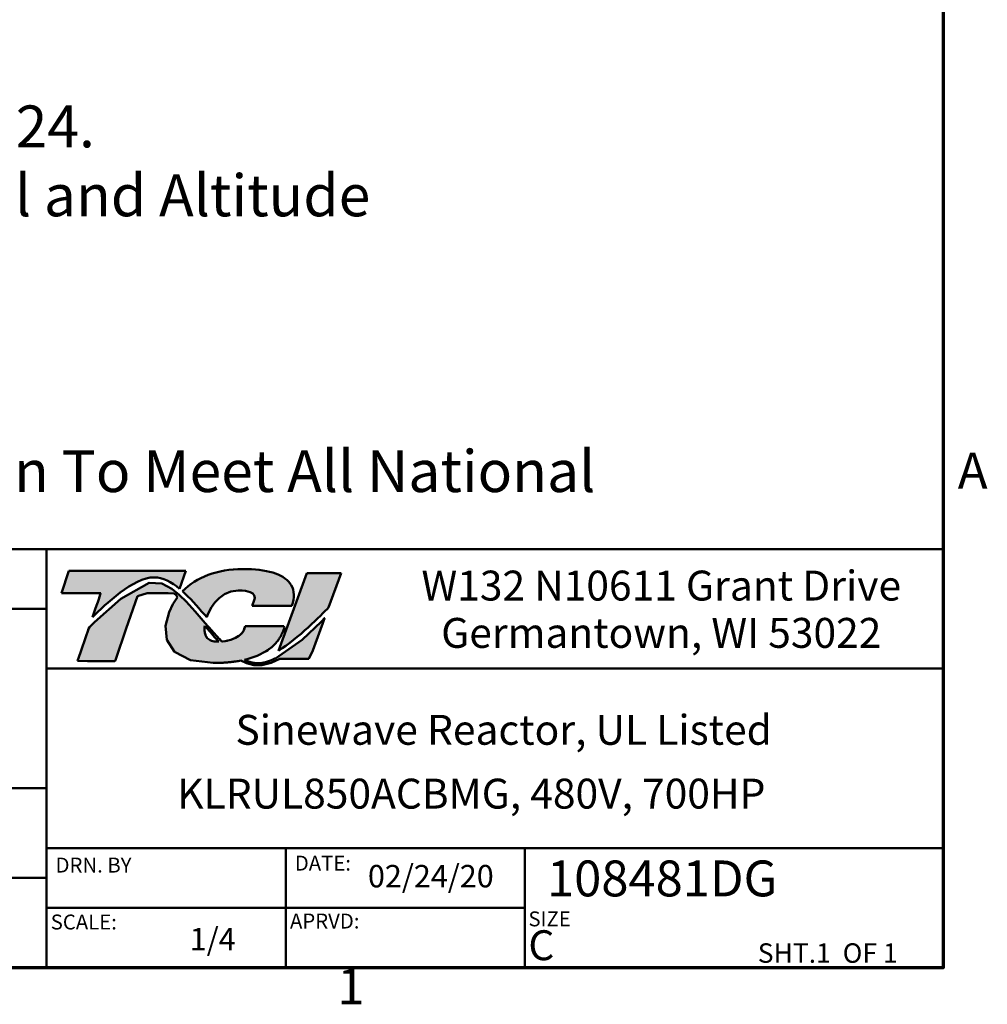
# Model space of a CAD drawing. Units: inches. Extents: x 2.3 to 97.8, y 1.1 to 76.2.
# Drawn here: x 82.6 to 97.4, y 1.7 to 16.7 of the extents above; entities that cross this region are included whole.
import ezdxf
from ezdxf.enums import TextEntityAlignment as Align

# ---------------------------------------------------------------- set-up
doc = ezdxf.new("R2010")
doc.units = ezdxf.units.IN
doc.header["$LTSCALE"] = 4.55
doc.header["$MEASUREMENT"] = 0
doc.layers.get('0').update_dxf_attribs({"lineweight": 25})
for name, color, linetype, lineweight in [('Border (ANSI)', 7, 'Continuous', 70), ('Hatch (ANSI)', 7, 'Continuous', 18), ('Symbol (ANSI)', 7, 'Continuous', 25), ('Title (ANSI)', 7, 'Continuous', 50), ('Visible (ANSI)', 7, 'Continuous', 50)]:
    doc.layers.add(name, color=color, linetype=linetype, lineweight=lineweight)
doc.styles.add('Note Text (ANSI)', font='tahoma.ttf')
doc.styles.add('Text Style41', font='times.ttf')
doc.styles.add('Text Style42', font='times.ttf')
doc.styles.add('Text Style43', font='times.ttf')
doc.styles.add('Text Style47', font='tahoma.ttf')
doc.styles.add('Text Style53', font='times.ttf')

# ---------------------------------------------------------------- blocks, each defined once
blk = doc.blocks.new('Borders Default Border')
at = {"layer": 'Border (ANSI)', "flags": 128}
blk.add_lwpolyline([(0.75, 0.5), (0.75, 16.5), (21.25, 16.5), (21.25, 0.5), (0.75, 0.5)], dxfattribs=at)
at = {"layer": 'Border (ANSI)', "char_height": 0.12, "attachment_point": 7, "style": 'Note Text (ANSI)'}
for s, insert in [('A', (21.299, 2.065)), ('1', (19.2229, 0.34))]:
    blk.add_mtext(s, dxfattribs=dict(at, insert=insert))
blk = doc.blocks.new('Title Blocks TCI_TITLE')
h = blk.add_hatch(color=256)
edge = h.paths.add_edge_path()
edge.add_spline(control_points=[(6.0536, 6.1917), (6.0947, 6.2337), (6.1916, 6.3248), (6.2595, 6.3248)], knot_values=[0, 0, 0, 0, 1, 1, 1, 1], degree=3, periodic=0)
edge.add_spline(control_points=[(6.2595, 6.3248), (6.2892, 6.3248), (6.3172, 6.3098), (6.3447, 6.2868)], knot_values=[1, 1, 1, 1, 2, 2, 2, 2], degree=3, periodic=0)
edge.add_line((6.3447, 6.2868), (6.3654, 6.3467))
edge.add_line((6.3654, 6.3467), (5.9748, 6.3467))
edge.add_line((5.9748, 6.3467), (5.9492, 6.2723))
edge.add_line((5.9492, 6.2723), (6.0814, 6.2723))
edge.add_spline(control_points=[(6.0814, 6.2723), (6.0775, 6.2608), (6.0663, 6.2285), (6.0536, 6.1917)], knot_values=[6, 6, 6, 6, 7, 7, 7, 7], degree=3, periodic=0)
at = {"layer": 'Hatch (ANSI)'}
h = blk.add_hatch(color=256, dxfattribs=at)
edge = h.paths.add_edge_path()
edge.add_spline(control_points=[(6.7236, 6.2396), (6.7309, 6.2654), (6.7276, 6.2876), (6.714, 6.3056)], knot_values=[7, 7, 7, 7, 8, 8, 8, 8], degree=3, periodic=0)
edge.add_spline(control_points=[(6.714, 6.3056), (6.6904, 6.3367), (6.6372, 6.3524), (6.5558, 6.3524)], knot_values=[8, 8, 8, 8, 9, 9, 9, 9], degree=3, periodic=0)
edge.add_spline(control_points=[(6.5558, 6.3524), (6.4714, 6.3524), (6.4012, 6.3256), (6.3547, 6.2781)], knot_values=[9, 9, 9, 9, 10, 10, 10, 10], degree=3, periodic=0)
edge.add_spline(control_points=[(6.3547, 6.2781), (6.379, 6.2561), (6.4031, 6.2285), (6.4278, 6.2002)], knot_values=[10, 10, 10, 10, 11, 11, 11, 11], degree=3, periodic=0)
edge.add_line((6.4278, 6.2002), (6.4356, 6.1913))
edge.add_spline(control_points=[(6.4356, 6.1913), (6.4396, 6.2025), (6.4698, 6.281), (6.5412, 6.281)], knot_values=[1, 1, 1, 1, 2, 2, 2, 2], degree=3, periodic=0)
edge.add_spline(control_points=[(6.5412, 6.281), (6.5792, 6.281), (6.5907, 6.2705), (6.5938, 6.2659)], knot_values=[2, 2, 2, 2, 3, 3, 3, 3], degree=3, periodic=0)
edge.add_spline(control_points=[(6.5938, 6.2659), (6.595, 6.2643), (6.5985, 6.2592), (6.5946, 6.2486)], knot_values=[3, 3, 3, 3, 4, 4, 4, 4], degree=3, periodic=0)
edge.add_line((6.5946, 6.2486), (6.5875, 6.2291))
edge.add_line((6.5875, 6.2291), (6.7207, 6.2291))
edge.add_line((6.7207, 6.2291), (6.7236, 6.2396))
h = blk.add_hatch(color=256, dxfattribs=at)
edge = h.paths.add_edge_path()
edge.add_line((6.8856, 6.3385), (6.7707, 6.3385))
edge.add_line((6.7707, 6.3385), (6.6754, 6.0794))
edge.add_spline(control_points=[(6.6754, 6.0794), (6.7419, 6.1202), (6.8186, 6.1981), (6.8436, 6.2244)], knot_values=[1, 1, 1, 1, 2, 2, 2, 2], degree=3, periodic=0)
edge.add_line((6.8436, 6.2244), (6.8856, 6.3385))
h = blk.add_hatch(color=256, dxfattribs=at)
h.paths.add_polyline_path([(6.429, 6.1625), (6.4286, 6.1573), (6.4284, 6.1522), (6.4285, 6.1472), (6.4286, 6.147), (6.4287, 6.1453), (6.429, 6.1423), (6.4295, 6.1393), (6.4302, 6.1363), (6.4312, 6.1329), (6.4321, 6.1307), (6.4327, 6.1292), (6.4329, 6.1288), (6.4345, 6.1257), (6.4374, 6.1219), (6.4402, 6.119), (6.4434, 6.1166), (6.4471, 6.1145), (6.4513, 6.1128), (6.4558, 6.1115), (6.4608, 6.1106), (6.4662, 6.11), (6.4725, 6.1098), (6.4758, 6.1099), (6.4618, 6.1252), (6.4478, 6.141), (6.4335, 6.1574), (6.4318, 6.1592), (6.4305, 6.1607)], flags=0)
h.paths.add_polyline_path([(6.1664, 6.1534), (6.204, 6.2623), (6.2364, 6.2723), (6.3063, 6.2723), (6.3271, 6.2703), (6.3332, 6.2652), (6.3378, 6.2587), (6.322, 6.2346), (6.3095, 6.2081), (6.2978, 6.1623), (6.302, 6.1157), (6.3279, 6.0758), (6.3813, 6.0477), (6.4576, 6.0384), (6.4629, 6.0385), (6.4681, 6.0385), (6.4706, 6.0386), (6.4719, 6.0386), (6.474, 6.0387), (6.4778, 6.0388), (6.4817, 6.0389), (6.4832, 6.039), (6.4847, 6.0391), (6.4875, 6.0392), (6.491, 6.0394), (6.4939, 6.0396), (6.4954, 6.0397), (6.4969, 6.0398), (6.5002, 6.04), (6.5037, 6.0403), (6.5059, 6.0404), (6.5072, 6.0406), (6.5091, 6.0407), (6.5126, 6.0411), (6.5161, 6.0414), (6.5175, 6.0416), (6.5187, 6.0417), (6.5212, 6.042), (6.5248, 6.0425), (6.5298, 6.0431), (6.5331, 6.0436), (6.5371, 6.0442), (6.5406, 6.0448), (6.5408, 6.0448), (6.5452, 6.0456), (6.5495, 6.0464), (6.5692, 6.0375), (6.5937, 6.0309), (6.6205, 6.0308), (6.6509, 6.0389), (6.68, 6.0524), (6.777, 6.0524), (6.7907, 6.0802), (6.8165, 6.1506), (6.8242, 6.1714), (6.8279, 6.1816), (6.8304, 6.1882), (6.8303, 6.1882), (6.8196, 6.1768), (6.7553, 6.1159), (6.666, 6.0539), (6.666, 6.0539), (6.666, 6.0539), (6.6639, 6.0529), (6.6592, 6.0507), (6.6523, 6.0477), (6.6461, 6.0453), (6.6436, 6.0444), (6.6428, 6.0441), (6.6395, 6.043), (6.636, 6.0419), (6.6323, 6.0409), (6.6266, 6.0395), (6.6217, 6.0386), (6.6178, 6.0381), (6.6141, 6.0377), (6.6095, 6.0374), (6.6046, 6.0375), (6.6017, 6.0377), (6.6011, 6.0377), (6.6004, 6.0378), (6.5968, 6.0381), (6.5952, 6.0384), (6.5913, 6.0389), (6.5895, 6.0394), (6.586, 6.0401), (6.5847, 6.0404), (6.5808, 6.0415), (6.5785, 6.0422), (6.5744, 6.0436), (6.5734, 6.044), (6.5726, 6.0443), (6.5683, 6.0461), (6.5652, 6.0474), (6.5619, 6.049), (6.5708, 6.0512), (6.605, 6.0626), (6.6341, 6.0776), (6.6403, 6.0816), (6.6439, 6.0842), (6.6455, 6.0854), (6.6455, 6.0854), (6.646, 6.0858), (6.6488, 6.0879), (6.6514, 6.09), (6.6522, 6.0907), (6.6535, 6.0918), (6.656, 6.094), (6.6581, 6.0959), (6.6584, 6.0962), (6.6622, 6.1), (6.6669, 6.1049), (6.6694, 6.1078), (6.6696, 6.108), (6.6699, 6.1085), (6.6717, 6.1107), (6.6735, 6.113), (6.6742, 6.114), (6.6757, 6.1161), (6.677, 6.1179), (6.6782, 6.1196), (6.6788, 6.1206), (6.6794, 6.1216), (6.6804, 6.1231), (6.6814, 6.1248), (6.6823, 6.1263), (6.6829, 6.1274), (6.6835, 6.1284), (6.6844, 6.1302), (6.6853, 6.132), (6.6866, 6.1345), (6.6872, 6.1358), (6.6883, 6.1382), (6.6901, 6.1424), (6.6913, 6.1452), (6.6961, 6.1572), (6.6933, 6.1618), (6.5649, 6.1618), (6.5633, 6.1584), (6.5608, 6.1505), (6.5595, 6.1476), (6.5577, 6.1441), (6.5551, 6.1403), (6.552, 6.1367), (6.5501, 6.1346), (6.5466, 6.1315), (6.5431, 6.1287), (6.5324, 6.1222), (6.5165, 6.1159), (6.5059, 6.1132), (6.506, 6.1131), (6.4971, 6.1116), (6.4859, 6.1103), (6.4858, 6.1104), (6.4858, 6.1104), (6.4858, 6.1104), (6.4839, 6.1124), (6.4791, 6.1175), (6.474, 6.123), (6.4706, 6.1267), (6.4661, 6.1317), (6.463, 6.1353), (6.4618, 6.1365), (6.4576, 6.1413), (6.453, 6.1465), (6.4503, 6.1496), (6.4445, 6.1562), (6.4396, 6.1618), (6.4309, 6.1718), (6.4174, 6.1873), (6.397, 6.2105), (6.3664, 6.2438), (6.3443, 6.2653), (6.3409, 6.2684), (6.3379, 6.2711), (6.3185, 6.2863), (6.2858, 6.3037), (6.2434, 6.3064), (6.1481, 6.2528), (6.0599, 6.1747), (6.0468, 6.1616), (6.0431, 6.1578), (6.0401, 6.1524), (6.0376, 6.1452), (6.0321, 6.1292), (6.0129, 6.0736), (6.003, 6.045), (6.0371, 6.0441), (6.1117, 6.0441), (6.1287, 6.0442), (6.129, 6.0451), (6.131, 6.0508)])
at = {"layer": 'Title (ANSI)'}
for p, q in [((8.9, 6.4194), (5, 6.4194)), ((5.9, 6.4194), (5.9, 5.0194)), ((8.9, 5.0194), (8.9, 6.4194)), ((5.9748, 6.3467), (5.9492, 6.2723)), ((6.3654, 6.3467), (5.9748, 6.3467)), ((6.3447, 6.2868), (6.3654, 6.3467)), ((6.7707, 6.3385), (6.6754, 6.0794)), ((6.8856, 6.3385), (6.7707, 6.3385)), ((6.8436, 6.2244), (6.8856, 6.3385)), ((6.2434, 6.3064), (6.1481, 6.2528)), ((6.2858, 6.3037), (6.2434, 6.3064)), ((6.3185, 6.2863), (6.2858, 6.3037)), ((5.9492, 6.2723), (6.0814, 6.2723)), ((6.1664, 6.1534), (6.204, 6.2623)), ((6.204, 6.2623), (6.2364, 6.2723)), ((6.2364, 6.2723), (6.3063, 6.2723)), ((6.3063, 6.2723), (6.3271, 6.2703)), ((6.3379, 6.2711), (6.3185, 6.2863)), ((6.3378, 6.2587), (6.322, 6.2346)), ((6.3271, 6.2703), (6.3332, 6.2652)), ((6.3332, 6.2652), (6.3378, 6.2587)), ((6.3409, 6.2684), (6.3379, 6.2711)), ((6.3443, 6.2653), (6.3409, 6.2684)), ((6.3664, 6.2438), (6.3443, 6.2653)), ((6.1481, 6.2528), (6.0599, 6.1747)), ((6.322, 6.2346), (6.3095, 6.2081)), ((6.397, 6.2105), (6.3664, 6.2438)), ((6.5946, 6.2486), (6.5875, 6.2291)), ((6.5875, 6.2291), (6.7207, 6.2291)), ((6.7207, 6.2291), (6.7236, 6.2396)), ((5, 6.2194), (5.9, 6.2194)), ((6.3095, 6.2081), (6.2978, 6.1623)), ((6.4174, 6.1873), (6.397, 6.2105)), ((6.4278, 6.2002), (6.4356, 6.1913)), ((6.0468, 6.1616), (6.0431, 6.1578)), ((6.0599, 6.1747), (6.0468, 6.1616)), ((6.2978, 6.1623), (6.302, 6.1157)), ((6.4309, 6.1718), (6.4174, 6.1873)), ((6.4286, 6.1573), (6.429, 6.1625)), ((6.429, 6.1625), (6.4305, 6.1607)), ((6.4305, 6.1607), (6.4318, 6.1592)), ((6.4396, 6.1618), (6.4309, 6.1718)), ((6.4318, 6.1592), (6.4335, 6.1574)), ((6.4445, 6.1562), (6.4396, 6.1618)), ((6.5633, 6.1584), (6.5608, 6.1505)), ((6.5649, 6.1618), (6.5633, 6.1584)), ((6.6933, 6.1618), (6.5649, 6.1618)), ((6.6961, 6.1572), (6.6933, 6.1618)), ((6.8196, 6.1768), (6.7553, 6.1159)), ((6.8165, 6.1506), (6.8242, 6.1714)), ((6.8303, 6.1882), (6.8196, 6.1768)), ((6.8242, 6.1714), (6.8279, 6.1816)), ((6.8279, 6.1816), (6.8304, 6.1882)), ((6.8304, 6.1882), (6.8303, 6.1882)), ((6.0321, 6.1292), (6.0129, 6.0736)), ((6.0376, 6.1452), (6.0321, 6.1292)), ((6.0401, 6.1524), (6.0376, 6.1452)), ((6.0431, 6.1578), (6.0401, 6.1524)), ((6.131, 6.0508), (6.1664, 6.1534)), ((6.4284, 6.1522), (6.4286, 6.1573)), ((6.4285, 6.1472), (6.4284, 6.1522)), ((6.4286, 6.147), (6.4285, 6.1472)), ((6.4287, 6.1453), (6.4286, 6.147)), ((6.429, 6.1423), (6.4287, 6.1453)), ((6.4295, 6.1393), (6.429, 6.1423)), ((6.4291, 6.1421), (6.4294, 6.1402)), ((6.4293, 6.1406), (6.4291, 6.1421)), ((6.4298, 6.138), (6.4293, 6.1406)), ((6.4294, 6.1402), (6.4299, 6.1376)), ((6.4302, 6.1363), (6.4295, 6.1393)), ((6.4301, 6.1369), (6.4298, 6.138)), ((6.4299, 6.1376), (6.4301, 6.1369)), ((6.4312, 6.1329), (6.4302, 6.1363)), ((6.4321, 6.1307), (6.4312, 6.1329)), ((6.4327, 6.1292), (6.4321, 6.1307)), ((6.4329, 6.1288), (6.4327, 6.1292)), ((6.4345, 6.1257), (6.4329, 6.1288)), ((6.4335, 6.1574), (6.4478, 6.141)), ((6.4374, 6.1219), (6.4345, 6.1257)), ((6.4503, 6.1496), (6.4445, 6.1562)), ((6.4478, 6.141), (6.4618, 6.1252)), ((6.453, 6.1465), (6.4503, 6.1496)), ((6.4576, 6.1413), (6.453, 6.1465)), ((6.4618, 6.1365), (6.4576, 6.1413)), ((6.463, 6.1353), (6.4618, 6.1365)), ((6.4618, 6.1252), (6.4758, 6.1099)), ((6.4661, 6.1317), (6.463, 6.1353)), ((6.4706, 6.1267), (6.4661, 6.1317)), ((6.474, 6.123), (6.4706, 6.1267)), ((6.5431, 6.1287), (6.5324, 6.1222)), ((6.5466, 6.1315), (6.5431, 6.1287)), ((6.5501, 6.1346), (6.5466, 6.1315)), ((6.552, 6.1367), (6.5501, 6.1346)), ((6.5551, 6.1403), (6.552, 6.1367)), ((6.5577, 6.1441), (6.5551, 6.1403)), ((6.5595, 6.1476), (6.5577, 6.1441)), ((6.5608, 6.1505), (6.5595, 6.1476)), ((6.6814, 6.1248), (6.6823, 6.1263)), ((6.6823, 6.1263), (6.6829, 6.1274)), ((6.6829, 6.1274), (6.6835, 6.1284)), ((6.6835, 6.1284), (6.6844, 6.1302)), ((6.6844, 6.1302), (6.6853, 6.132)), ((6.6853, 6.132), (6.6866, 6.1345)), ((6.6866, 6.1345), (6.6872, 6.1358)), ((6.6872, 6.1358), (6.6883, 6.1382)), ((6.6883, 6.1382), (6.6901, 6.1424)), ((6.6901, 6.1424), (6.6913, 6.1452)), ((6.6913, 6.1452), (6.6961, 6.1572)), ((6.7907, 6.0802), (6.8165, 6.1506)), ((6.302, 6.1157), (6.3279, 6.0758)), ((6.4402, 6.119), (6.4374, 6.1219)), ((6.4434, 6.1166), (6.4402, 6.119)), ((6.4471, 6.1145), (6.4434, 6.1166)), ((6.4513, 6.1128), (6.4471, 6.1145)), ((6.4558, 6.1115), (6.4513, 6.1128)), ((6.4608, 6.1106), (6.4558, 6.1115)), ((6.4662, 6.11), (6.4608, 6.1106)), ((6.4725, 6.1098), (6.4662, 6.11)), ((6.4758, 6.1099), (6.4725, 6.1098)), ((6.4791, 6.1175), (6.474, 6.123)), ((6.4839, 6.1124), (6.4791, 6.1175)), ((6.4858, 6.1104), (6.4839, 6.1124)), ((6.4859, 6.1103), (6.4858, 6.1104)), ((6.4858, 6.1104), (6.4858, 6.1104)), ((6.4858, 6.1104), (6.4858, 6.1104)), ((6.4971, 6.1116), (6.4859, 6.1103)), ((6.506, 6.1131), (6.4971, 6.1116)), ((6.5165, 6.1159), (6.5059, 6.1132)), ((6.5059, 6.1132), (6.506, 6.1131)), ((6.5324, 6.1222), (6.5165, 6.1159)), ((6.6535, 6.0918), (6.656, 6.094)), ((6.656, 6.094), (6.6581, 6.0959)), ((6.6581, 6.0959), (6.6584, 6.0962)), ((6.6584, 6.0962), (6.6622, 6.1)), ((6.6622, 6.1), (6.6669, 6.1049)), ((6.7553, 6.1159), (6.666, 6.0539)), ((6.6669, 6.1049), (6.6694, 6.1078)), ((6.6694, 6.1078), (6.6696, 6.108)), ((6.6696, 6.108), (6.6699, 6.1085)), ((6.6699, 6.1085), (6.6717, 6.1107)), ((6.6717, 6.1107), (6.6735, 6.113)), ((6.6735, 6.113), (6.6742, 6.114)), ((6.6742, 6.114), (6.6757, 6.1161)), ((6.6757, 6.1161), (6.677, 6.1179)), ((6.677, 6.1179), (6.6782, 6.1196)), ((6.6782, 6.1196), (6.6788, 6.1206)), ((6.6788, 6.1206), (6.6794, 6.1216)), ((6.6794, 6.1216), (6.6804, 6.1231)), ((6.6804, 6.1231), (6.6814, 6.1248)), ((6.0129, 6.0736), (6.003, 6.045)), ((6.3279, 6.0758), (6.3813, 6.0477)), ((6.5708, 6.0512), (6.605, 6.0626)), ((6.605, 6.0626), (6.6341, 6.0776)), ((6.6341, 6.0776), (6.6403, 6.0816)), ((6.6403, 6.0816), (6.6439, 6.0842)), ((6.6439, 6.0842), (6.6455, 6.0854)), ((6.6455, 6.0854), (6.646, 6.0858)), ((6.6455, 6.0854), (6.6455, 6.0854)), ((6.646, 6.0858), (6.6488, 6.0879)), ((6.6488, 6.0879), (6.6514, 6.09)), ((6.6514, 6.09), (6.6522, 6.0907)), ((6.6522, 6.0907), (6.6535, 6.0918)), ((6.777, 6.0524), (6.7907, 6.0802)), ((6.003, 6.045), (6.0371, 6.0441)), ((6.0371, 6.0441), (6.1117, 6.0441)), ((6.1117, 6.0441), (6.1287, 6.0442)), ((6.1287, 6.0442), (6.129, 6.0451)), ((6.129, 6.0451), (6.131, 6.0508)), ((6.3813, 6.0477), (6.4576, 6.0384)), ((6.4576, 6.0384), (6.4629, 6.0385)), ((6.4629, 6.0385), (6.4681, 6.0385)), ((6.4681, 6.0385), (6.4706, 6.0386)), ((6.4706, 6.0386), (6.4719, 6.0386)), ((6.4719, 6.0386), (6.474, 6.0387)), ((6.474, 6.0387), (6.4778, 6.0388)), ((6.4778, 6.0388), (6.4817, 6.0389)), ((6.4817, 6.0389), (6.4832, 6.039)), ((6.4832, 6.039), (6.4847, 6.0391)), ((6.4847, 6.0391), (6.4875, 6.0392)), ((6.4875, 6.0392), (6.491, 6.0394)), ((6.491, 6.0394), (6.4939, 6.0396)), ((6.4939, 6.0396), (6.4954, 6.0397)), ((6.4954, 6.0397), (6.4969, 6.0398)), ((6.4969, 6.0398), (6.5002, 6.04)), ((6.5002, 6.04), (6.5037, 6.0403)), ((6.5037, 6.0403), (6.5059, 6.0404)), ((6.5059, 6.0404), (6.5072, 6.0406)), ((6.5072, 6.0406), (6.5091, 6.0407)), ((6.5091, 6.0407), (6.5126, 6.0411)), ((6.5126, 6.0411), (6.5161, 6.0414)), ((6.5161, 6.0414), (6.5175, 6.0416)), ((6.5175, 6.0416), (6.5187, 6.0417)), ((6.5187, 6.0417), (6.5212, 6.042)), ((6.5212, 6.042), (6.5248, 6.0425)), ((6.5248, 6.0425), (6.5298, 6.0431)), ((6.5298, 6.0431), (6.5331, 6.0436)), ((6.5331, 6.0436), (6.5371, 6.0442)), ((6.5371, 6.0442), (6.5406, 6.0448)), ((6.5406, 6.0448), (6.5408, 6.0448)), ((6.5408, 6.0448), (6.5452, 6.0456)), ((6.5452, 6.0456), (6.5495, 6.0464)), ((6.5495, 6.0464), (6.5692, 6.0375)), ((6.5619, 6.049), (6.5708, 6.0512)), ((6.5652, 6.0474), (6.5619, 6.049)), ((6.5683, 6.0461), (6.5652, 6.0474)), ((6.5726, 6.0443), (6.5683, 6.0461)), ((6.5692, 6.0375), (6.5937, 6.0309)), ((6.5734, 6.044), (6.5726, 6.0443)), ((6.5744, 6.0436), (6.5734, 6.044)), ((6.5785, 6.0422), (6.5744, 6.0436)), ((6.5808, 6.0415), (6.5785, 6.0422)), ((6.5847, 6.0404), (6.5808, 6.0415)), ((6.586, 6.0401), (6.5847, 6.0404)), ((6.5895, 6.0394), (6.586, 6.0401)), ((6.5913, 6.0389), (6.5895, 6.0394)), ((6.5952, 6.0384), (6.5913, 6.0389)), ((6.5937, 6.0309), (6.6205, 6.0308)), ((6.5968, 6.0381), (6.5952, 6.0384)), ((6.6004, 6.0378), (6.5968, 6.0381)), ((6.6011, 6.0377), (6.6004, 6.0378)), ((6.6017, 6.0377), (6.6011, 6.0377)), ((6.6046, 6.0375), (6.6017, 6.0377)), ((6.6095, 6.0374), (6.6046, 6.0375)), ((6.6141, 6.0377), (6.6095, 6.0374)), ((6.6178, 6.0381), (6.6141, 6.0377)), ((6.6217, 6.0386), (6.6178, 6.0381)), ((6.6205, 6.0308), (6.6509, 6.0389)), ((6.6266, 6.0395), (6.6217, 6.0386)), ((6.6323, 6.0409), (6.6266, 6.0395)), ((6.636, 6.0419), (6.6323, 6.0409)), ((6.6395, 6.043), (6.636, 6.0419)), ((6.6428, 6.0441), (6.6395, 6.043)), ((6.6436, 6.0444), (6.6428, 6.0441)), ((6.6461, 6.0453), (6.6436, 6.0444)), ((6.6523, 6.0477), (6.6461, 6.0453)), ((6.6509, 6.0389), (6.68, 6.0524)), ((6.6592, 6.0507), (6.6523, 6.0477)), ((6.6639, 6.0529), (6.6592, 6.0507)), ((6.666, 6.0539), (6.6639, 6.0529)), ((6.666, 6.0539), (6.666, 6.0539)), ((6.666, 6.0539), (6.666, 6.0539)), ((6.68, 6.0524), (6.777, 6.0524)), ((5.9, 6.0194), (8.9, 6.0194)), ((5, 5.6194), (5.9, 5.6194)), ((5.9, 5.4194), (8.9, 5.4194)), ((6.7, 5.4194), (6.7, 5.0194)), ((7.5, 5.4194), (7.5, 5.0194)), ((5, 5.3194), (5.9, 5.3194)), ((5.9, 5.2194), (7.5, 5.2194)), ((5, 5.0194), (8.9, 5.0194))]:
    blk.add_line(p, q, dxfattribs=at)
for points in [[(6.0536, 6.1917), (6.0947, 6.2337), (6.1916, 6.3248), (6.2595, 6.3248)], [(6.2595, 6.3248), (6.2892, 6.3248), (6.3172, 6.3098), (6.3447, 6.2868)], [(6.5558, 6.3524), (6.4714, 6.3524), (6.4012, 6.3256), (6.3547, 6.2781)], [(6.714, 6.3056), (6.6904, 6.3367), (6.6372, 6.3524), (6.5558, 6.3524)], [(6.7236, 6.2396), (6.7309, 6.2654), (6.7276, 6.2876), (6.714, 6.3056)], [(6.0814, 6.2723), (6.0775, 6.2608), (6.0663, 6.2285), (6.0536, 6.1917)], [(6.3547, 6.2781), (6.379, 6.2561), (6.4031, 6.2285), (6.4278, 6.2002)], [(6.4356, 6.1913), (6.4396, 6.2025), (6.4698, 6.281), (6.5412, 6.281)], [(6.5412, 6.281), (6.5792, 6.281), (6.5907, 6.2705), (6.5938, 6.2659)], [(6.5938, 6.2659), (6.595, 6.2643), (6.5985, 6.2592), (6.5946, 6.2486)], [(6.6754, 6.0794), (6.7419, 6.1202), (6.8186, 6.1981), (6.8436, 6.2244)]]:
    blk.add_open_spline(points, degree=3, dxfattribs=at)
at = {"layer": 'Visible (ANSI)'}
for p, q in [((5.9748, 6.3467), (5.9492, 6.2723)), ((6.3654, 6.3467), (5.9748, 6.3467)), ((6.7707, 6.3385), (6.6754, 6.0794)), ((6.8856, 6.3385), (6.7707, 6.3385)), ((6.8436, 6.2244), (6.8856, 6.3385)), ((6.2434, 6.3064), (6.1481, 6.2528)), ((6.2858, 6.3037), (6.2434, 6.3064)), ((6.3185, 6.2863), (6.2858, 6.3037)), ((5.9492, 6.2723), (6.0814, 6.2723)), ((6.1664, 6.1534), (6.204, 6.2623)), ((6.204, 6.2623), (6.2364, 6.2723)), ((6.2364, 6.2723), (6.3063, 6.2723)), ((6.3063, 6.2723), (6.3271, 6.2703)), ((6.3379, 6.2711), (6.3185, 6.2863)), ((6.3378, 6.2587), (6.322, 6.2346)), ((6.3271, 6.2703), (6.3332, 6.2652)), ((6.3332, 6.2652), (6.3378, 6.2587)), ((6.3409, 6.2684), (6.3379, 6.2711)), ((6.3436, 6.266), (6.3409, 6.2684)), ((6.3436, 6.266), (6.3436, 6.266)), ((6.3664, 6.2438), (6.3436, 6.266)), ((6.1481, 6.2528), (6.0599, 6.1747)), ((6.322, 6.2346), (6.3095, 6.2081)), ((6.397, 6.2105), (6.3664, 6.2438)), ((6.5946, 6.2486), (6.5875, 6.2291)), ((6.5875, 6.2291), (6.7207, 6.2291)), ((6.7207, 6.2291), (6.7236, 6.2396)), ((6.3095, 6.2081), (6.2978, 6.1623)), ((6.4174, 6.1873), (6.397, 6.2105)), ((6.4278, 6.2002), (6.4356, 6.1913)), ((6.0468, 6.1616), (6.0431, 6.1578)), ((6.0599, 6.1747), (6.0468, 6.1616)), ((6.2978, 6.1623), (6.302, 6.1157)), ((6.4309, 6.1718), (6.4174, 6.1873)), ((6.4286, 6.1573), (6.429, 6.1625)), ((6.429, 6.1625), (6.4305, 6.1607)), ((6.4305, 6.1607), (6.4318, 6.1592)), ((6.4396, 6.1618), (6.4309, 6.1718)), ((6.4318, 6.1592), (6.4328, 6.1581)), ((6.4328, 6.1581), (6.4335, 6.1574)), ((6.4445, 6.1562), (6.4396, 6.1618)), ((6.5633, 6.1584), (6.5615, 6.1526)), ((6.5649, 6.1618), (6.5633, 6.1584)), ((6.6933, 6.1618), (6.5649, 6.1618)), ((6.6961, 6.1572), (6.6933, 6.1618)), ((6.8196, 6.1768), (6.7553, 6.1159)), ((6.8165, 6.1506), (6.8242, 6.1714)), ((6.8304, 6.1882), (6.8196, 6.1768)), ((6.8242, 6.1714), (6.8279, 6.1816)), ((6.8279, 6.1816), (6.8304, 6.1882)), ((6.8303, 6.1882), (6.8304, 6.1882)), ((6.8304, 6.1882), (6.8303, 6.1882)), ((6.0321, 6.1292), (6.0129, 6.0736)), ((6.0376, 6.1452), (6.0321, 6.1292)), ((6.0401, 6.1524), (6.0376, 6.1452)), ((6.0431, 6.1578), (6.0401, 6.1524)), ((6.131, 6.0508), (6.1664, 6.1534)), ((6.4284, 6.1522), (6.4286, 6.1573)), ((6.4285, 6.1472), (6.4284, 6.1522)), ((6.4286, 6.147), (6.4285, 6.1472)), ((6.4286, 6.1467), (6.4286, 6.147)), ((6.4288, 6.1447), (6.4286, 6.1467)), ((6.429, 6.1426), (6.4288, 6.1447)), ((6.4291, 6.1421), (6.429, 6.1426)), ((6.4292, 6.1416), (6.4291, 6.1421)), ((6.4294, 6.1399), (6.4292, 6.1416)), ((6.4298, 6.1382), (6.4294, 6.1399)), ((6.4299, 6.1376), (6.4298, 6.1382)), ((6.4301, 6.1369), (6.4299, 6.1376)), ((6.4304, 6.1354), (6.4301, 6.1369)), ((6.4309, 6.134), (6.4304, 6.1354)), ((6.4311, 6.1333), (6.4309, 6.134)), ((6.4313, 6.1327), (6.4311, 6.1333)), ((6.4319, 6.1312), (6.4313, 6.1327)), ((6.4325, 6.1298), (6.4319, 6.1312)), ((6.4327, 6.1293), (6.4325, 6.1298)), ((6.4329, 6.1287), (6.4327, 6.1293)), ((6.4339, 6.1269), (6.4329, 6.1287)), ((6.4335, 6.1574), (6.4337, 6.1571)), ((6.4337, 6.1571), (6.4478, 6.141)), ((6.4349, 6.1251), (6.4339, 6.1269)), ((6.4374, 6.1219), (6.4349, 6.1251)), ((6.4493, 6.1507), (6.4445, 6.1562)), ((6.4478, 6.141), (6.4618, 6.1252)), ((6.4509, 6.1489), (6.4493, 6.1507)), ((6.4512, 6.1486), (6.4509, 6.1489)), ((6.453, 6.1465), (6.4512, 6.1486)), ((6.4576, 6.1413), (6.453, 6.1465)), ((6.4622, 6.1362), (6.4576, 6.1413)), ((6.4618, 6.1252), (6.4758, 6.1099)), ((6.4626, 6.1357), (6.4622, 6.1362)), ((6.463, 6.1353), (6.4626, 6.1357)), ((6.4661, 6.1317), (6.463, 6.1353)), ((6.4706, 6.1267), (6.4661, 6.1317)), ((6.4738, 6.1232), (6.4706, 6.1267)), ((6.5431, 6.1287), (6.5324, 6.1222)), ((6.5466, 6.1315), (6.5431, 6.1287)), ((6.5498, 6.1343), (6.5466, 6.1315)), ((6.5504, 6.1349), (6.5498, 6.1343)), ((6.5506, 6.1351), (6.5504, 6.1349)), ((6.552, 6.1367), (6.5506, 6.1351)), ((6.5544, 6.1395), (6.552, 6.1367)), ((6.5563, 6.142), (6.5544, 6.1395)), ((6.5568, 6.1428), (6.5563, 6.142)), ((6.5574, 6.1437), (6.5568, 6.1428)), ((6.5577, 6.1443), (6.5574, 6.1437)), ((6.5581, 6.1448), (6.5577, 6.1443)), ((6.5585, 6.1456), (6.5581, 6.1448)), ((6.559, 6.1466), (6.5585, 6.1456)), ((6.5595, 6.1475), (6.559, 6.1466)), ((6.5597, 6.1479), (6.5595, 6.1475)), ((6.5599, 6.1483), (6.5597, 6.1479)), ((6.5604, 6.1495), (6.5599, 6.1483)), ((6.5609, 6.151), (6.5604, 6.1495)), ((6.5615, 6.1526), (6.5609, 6.151)), ((6.6814, 6.1248), (6.6823, 6.1263)), ((6.6823, 6.1263), (6.6829, 6.1274)), ((6.6829, 6.1274), (6.6835, 6.1284)), ((6.6835, 6.1284), (6.6844, 6.1302)), ((6.6844, 6.1302), (6.6853, 6.132)), ((6.6853, 6.132), (6.686, 6.1333)), ((6.686, 6.1333), (6.6865, 6.1344)), ((6.6865, 6.1344), (6.6872, 6.1358)), ((6.6872, 6.1358), (6.6883, 6.1382)), ((6.6883, 6.1382), (6.6894, 6.1406)), ((6.6894, 6.1406), (6.6896, 6.1412)), ((6.6896, 6.1412), (6.6898, 6.1417)), ((6.6898, 6.1417), (6.6913, 6.1452)), ((6.6913, 6.1452), (6.6961, 6.1572)), ((6.7907, 6.0802), (6.8165, 6.1506)), ((6.302, 6.1157), (6.3279, 6.0758)), ((6.4402, 6.119), (6.4374, 6.1219)), ((6.4434, 6.1166), (6.4402, 6.119)), ((6.4471, 6.1145), (6.4434, 6.1166)), ((6.4513, 6.1128), (6.4471, 6.1145)), ((6.4558, 6.1115), (6.4513, 6.1128)), ((6.4608, 6.1106), (6.4558, 6.1115)), ((6.4662, 6.11), (6.4608, 6.1106)), ((6.4721, 6.1098), (6.4662, 6.11)), ((6.474, 6.1099), (6.4721, 6.1098)), ((6.4745, 6.1224), (6.4738, 6.1232)), ((6.4758, 6.1099), (6.474, 6.1099)), ((6.4791, 6.1175), (6.4745, 6.1224)), ((6.4839, 6.1124), (6.4791, 6.1175)), ((6.4858, 6.1104), (6.4839, 6.1124)), ((6.4883, 6.1106), (6.4858, 6.1104)), ((6.4858, 6.1104), (6.4858, 6.1104)), ((6.4971, 6.1116), (6.4883, 6.1106)), ((6.5053, 6.113), (6.4971, 6.1116)), ((6.5059, 6.1131), (6.5053, 6.113)), ((6.5165, 6.1159), (6.5059, 6.1132)), ((6.5059, 6.1132), (6.5059, 6.1131)), ((6.5324, 6.1222), (6.5165, 6.1159)), ((6.6535, 6.0918), (6.656, 6.094)), ((6.656, 6.094), (6.6581, 6.0959)), ((6.6581, 6.0959), (6.6582, 6.096)), ((6.6582, 6.096), (6.6583, 6.0961)), ((6.6583, 6.0961), (6.6622, 6.1)), ((6.6622, 6.1), (6.6669, 6.1049)), ((6.7553, 6.1159), (6.666, 6.0539)), ((6.6669, 6.1049), (6.6694, 6.1078)), ((6.6694, 6.1078), (6.6696, 6.108)), ((6.6696, 6.108), (6.6699, 6.1085)), ((6.6699, 6.1085), (6.6717, 6.1107)), ((6.6717, 6.1107), (6.6735, 6.113)), ((6.6735, 6.113), (6.6743, 6.1141)), ((6.6743, 6.1141), (6.6749, 6.1149)), ((6.6749, 6.1149), (6.6757, 6.1161)), ((6.6757, 6.1161), (6.677, 6.1179)), ((6.677, 6.1179), (6.6782, 6.1196)), ((6.6782, 6.1196), (6.6788, 6.1206)), ((6.6788, 6.1206), (6.6794, 6.1216)), ((6.6794, 6.1216), (6.6804, 6.1231)), ((6.6804, 6.1231), (6.6814, 6.1248)), ((6.0129, 6.0736), (6.003, 6.045)), ((6.3279, 6.0758), (6.3813, 6.0477)), ((6.5708, 6.0512), (6.605, 6.0626)), ((6.605, 6.0626), (6.6341, 6.0776)), ((6.6341, 6.0776), (6.6403, 6.0816)), ((6.6403, 6.0816), (6.6439, 6.0842)), ((6.6439, 6.0842), (6.6455, 6.0854)), ((6.6455, 6.0854), (6.646, 6.0858)), ((6.6455, 6.0854), (6.6455, 6.0854)), ((6.646, 6.0858), (6.6488, 6.0879)), ((6.6488, 6.0879), (6.6514, 6.09)), ((6.6514, 6.09), (6.652, 6.0905)), ((6.652, 6.0905), (6.6522, 6.0906)), ((6.6522, 6.0906), (6.6535, 6.0918)), ((6.777, 6.0524), (6.7907, 6.0802)), ((6.003, 6.045), (6.0371, 6.0441)), ((6.0371, 6.0441), (6.1117, 6.0441)), ((6.1117, 6.0441), (6.1287, 6.0442)), ((6.1287, 6.0442), (6.129, 6.0451)), ((6.129, 6.0451), (6.131, 6.0508)), ((6.3813, 6.0477), (6.4576, 6.0384)), ((6.4576, 6.0384), (6.4629, 6.0385)), ((6.4629, 6.0385), (6.4681, 6.0385)), ((6.4681, 6.0385), (6.4706, 6.0386)), ((6.4706, 6.0386), (6.4719, 6.0386)), ((6.4719, 6.0386), (6.474, 6.0387)), ((6.474, 6.0387), (6.4778, 6.0388)), ((6.4778, 6.0388), (6.4817, 6.0389)), ((6.4817, 6.0389), (6.4832, 6.039)), ((6.4832, 6.039), (6.4847, 6.0391)), ((6.4847, 6.0391), (6.4875, 6.0392)), ((6.4875, 6.0392), (6.491, 6.0394)), ((6.491, 6.0394), (6.4939, 6.0396)), ((6.4939, 6.0396), (6.4954, 6.0397)), ((6.4954, 6.0397), (6.4969, 6.0398)), ((6.4969, 6.0398), (6.5002, 6.04)), ((6.5002, 6.04), (6.5037, 6.0403)), ((6.5037, 6.0403), (6.5059, 6.0404)), ((6.5059, 6.0404), (6.5072, 6.0406)), ((6.5072, 6.0406), (6.5091, 6.0407)), ((6.5091, 6.0407), (6.5126, 6.0411)), ((6.5126, 6.0411), (6.5161, 6.0414)), ((6.5161, 6.0414), (6.5175, 6.0416)), ((6.5175, 6.0416), (6.5187, 6.0417)), ((6.5187, 6.0417), (6.5212, 6.042)), ((6.5212, 6.042), (6.5248, 6.0425)), ((6.5248, 6.0425), (6.5279, 6.0429)), ((6.5279, 6.0429), (6.5288, 6.043)), ((6.5288, 6.043), (6.5297, 6.0431)), ((6.5297, 6.0431), (6.5331, 6.0436)), ((6.5331, 6.0436), (6.5371, 6.0442)), ((6.5371, 6.0442), (6.5393, 6.0446)), ((6.5393, 6.0446), (6.5398, 6.0447)), ((6.5398, 6.0447), (6.5408, 6.0448)), ((6.5408, 6.0448), (6.5452, 6.0456)), ((6.5452, 6.0456), (6.5495, 6.0464)), ((6.5495, 6.0464), (6.5692, 6.0375)), ((6.5619, 6.049), (6.5708, 6.0512)), ((6.5619, 6.049), (6.5619, 6.049)), ((6.5629, 6.0485), (6.5619, 6.049)), ((6.5652, 6.0474), (6.5629, 6.0485)), ((6.5675, 6.0464), (6.5652, 6.0474)), ((6.5676, 6.0464), (6.5675, 6.0464)), ((6.5692, 6.0457), (6.5676, 6.0464)), ((6.5715, 6.0448), (6.5692, 6.0457)), ((6.5692, 6.0375), (6.5937, 6.0309)), ((6.573, 6.0442), (6.5715, 6.0448)), ((6.5731, 6.0441), (6.573, 6.0442)), ((6.5733, 6.0441), (6.5731, 6.0441)), ((6.5755, 6.0433), (6.5733, 6.0441)), ((6.5777, 6.0425), (6.5755, 6.0433)), ((6.5786, 6.0422), (6.5777, 6.0425)), ((6.5788, 6.0421), (6.5786, 6.0422)), ((6.5797, 6.0419), (6.5788, 6.0421)), ((6.5817, 6.0412), (6.5797, 6.0419)), ((6.5838, 6.0407), (6.5817, 6.0412)), ((6.5842, 6.0406), (6.5838, 6.0407)), ((6.5846, 6.0405), (6.5842, 6.0406)), ((6.586, 6.0401), (6.5846, 6.0405)), ((6.5879, 6.0397), (6.586, 6.0401)), ((6.5895, 6.0394), (6.5879, 6.0397)), ((6.59, 6.0392), (6.5895, 6.0394)), ((6.5905, 6.0391), (6.59, 6.0392)), ((6.5922, 6.0388), (6.5905, 6.0391)), ((6.5941, 6.0385), (6.5922, 6.0388)), ((6.5937, 6.0309), (6.6205, 6.0308)), ((6.5952, 6.0384), (6.5941, 6.0385)), ((6.5958, 6.0383), (6.5952, 6.0384)), ((6.5967, 6.0381), (6.5958, 6.0383)), ((6.5985, 6.0379), (6.5967, 6.0381)), ((6.6004, 6.0378), (6.5985, 6.0379)), ((6.6011, 6.0377), (6.6004, 6.0378)), ((6.6017, 6.0377), (6.6011, 6.0377)), ((6.6033, 6.0376), (6.6017, 6.0377)), ((6.6057, 6.0375), (6.6033, 6.0376)), ((6.6082, 6.0374), (6.6057, 6.0375)), ((6.6108, 6.0375), (6.6082, 6.0374)), ((6.6135, 6.0377), (6.6108, 6.0375)), ((6.6143, 6.0377), (6.6135, 6.0377)), ((6.6148, 6.0378), (6.6143, 6.0377)), ((6.6163, 6.0379), (6.6148, 6.0378)), ((6.6189, 6.0382), (6.6163, 6.0379)), ((6.6212, 6.0386), (6.6189, 6.0382)), ((6.6205, 6.0308), (6.6509, 6.0389)), ((6.6216, 6.0386), (6.6212, 6.0386)), ((6.6221, 6.0387), (6.6216, 6.0386)), ((6.6266, 6.0395), (6.6221, 6.0387)), ((6.6323, 6.0409), (6.6266, 6.0395)), ((6.6356, 6.0418), (6.6323, 6.0409)), ((6.636, 6.0419), (6.6356, 6.0418)), ((6.6366, 6.0421), (6.636, 6.0419)), ((6.6395, 6.043), (6.6366, 6.0421)), ((6.6424, 6.0439), (6.6395, 6.043)), ((6.6433, 6.0443), (6.6424, 6.0439)), ((6.6436, 6.0444), (6.6433, 6.0443)), ((6.6461, 6.0453), (6.6436, 6.0444)), ((6.6523, 6.0477), (6.6461, 6.0453)), ((6.6509, 6.0389), (6.68, 6.0524)), ((6.6582, 6.0503), (6.6523, 6.0477)), ((6.6585, 6.0504), (6.6582, 6.0503)), ((6.6608, 6.0514), (6.6585, 6.0504)), ((6.6639, 6.0529), (6.6608, 6.0514)), ((6.666, 6.0539), (6.6639, 6.0529)), ((6.666, 6.0539), (6.666, 6.0539)), ((6.666, 6.0539), (6.666, 6.0539)), ((6.68, 6.0524), (6.777, 6.0524))]:
    blk.add_line(p, q, dxfattribs=at)
at = {"layer": 'Visible (ANSI)', "color": 7}
blk.add_line((6.3447, 6.2868), (6.3654, 6.3467), dxfattribs=at)
at = {"layer": 'Visible (ANSI)'}
for points, knots in [([(6.0536, 6.1917), (6.0947, 6.2337), (6.1916, 6.3248), (6.2595, 6.3248), (6.2892, 6.3248), (6.3172, 6.3098), (6.3447, 6.2868)], [0, 0, 0, 0, 1, 1, 1, 2, 2, 2, 2]), ([(6.714, 6.3056), (6.6904, 6.3367), (6.6372, 6.3524), (6.5558, 6.3524), (6.4714, 6.3524), (6.4012, 6.3256), (6.3547, 6.2781)], [8, 8, 8, 8, 9, 9, 9, 10, 10, 10, 10]), ([(6.4356, 6.1913), (6.4396, 6.2025), (6.4698, 6.281), (6.5412, 6.281), (6.5792, 6.281), (6.5907, 6.2705), (6.5938, 6.2659)], [1, 1, 1, 1, 2, 2, 2, 3, 3, 3, 3])]:
    blk.add_open_spline(points, degree=3, knots=knots, dxfattribs=at)
for points in [[(6.7236, 6.2396), (6.7309, 6.2654), (6.7276, 6.2876), (6.714, 6.3056)], [(6.0814, 6.2723), (6.0775, 6.2608), (6.0663, 6.2285), (6.0536, 6.1917)], [(6.3547, 6.2781), (6.379, 6.2561), (6.4031, 6.2285), (6.4278, 6.2002)], [(6.5938, 6.2659), (6.595, 6.2643), (6.5985, 6.2592), (6.5946, 6.2486)], [(6.6754, 6.0794), (6.7419, 6.1202), (6.8186, 6.1981), (6.8436, 6.2244)]]:
    blk.add_open_spline(points, degree=3, dxfattribs=at)
at = {"layer": 'Title (ANSI)', "line_spacing_factor": 0.948986, "style": 'Note Text (ANSI)'}
for s, insert, char_height, width, attachment_point in [('\\fTimes New Roman|b0|i0;\\H0.1000;W132 N10611 Grant Drive\\PGermantown, WI 53022', (7.9568, 6.3472), 0.1, 1.874462, 2), ('\\fTimes New Roman|b0|i0;\\H0.0650;SHT.1  OF 1 ', (8.2797, 5.1008), 0.065, 1.243751, 1)]:
    blk.add_mtext(s, dxfattribs=dict(at, insert=insert, char_height=char_height, width=width, attachment_point=attachment_point))
at = {"layer": 'Title (ANSI)', "char_height": 0.05, "attachment_point": 1, "style": 'Note Text (ANSI)'}
for s, insert, width in [('\\fTimes New Roman|b0|i0;\\H0.0500;DRN. BY', (5.9298, 5.3874), 0.406784), ('\\fTimes New Roman|b0|i0;\\H0.0500;DATE:', (6.7304, 5.3939), 0.271189), ('\\fTimes New Roman|b0|i0;\\H0.0500;SIZE', (7.5123, 5.2075), 0.197821), ('\\fTimes New Roman|b0|i0;\\H0.0500;SCALE:', (5.9136, 5.197), 0.345443), ('\\fTimes New Roman|b0|i0;\\H0.0500;APRVD:', (6.7143, 5.2002), 0.276961)]:
    blk.add_mtext(s, dxfattribs=dict(at, insert=insert, width=width))
at = {"layer": 'Title (ANSI)'}
for tag, height, style, p in [('REV6', 0.0767, 'Text Style53', (1.7965, 6.3268)), ('REV6_DATE', 0.075, 'Text Style41', (4.2171, 6.3147)), ('REV5', 0.075, 'Text Style41', (1.7965, 6.1268)), ('REV5_DATE', 0.075, 'Text Style41', (4.2171, 6.1147)), ('REV4', 0.075, 'Text Style41', (1.7965, 5.9268)), ('REV4_DATE', 0.075, 'Text Style41', (4.2171, 5.9147)), ('REV3', 0.075, 'Text Style41', (1.7965, 5.7268)), ('REV3_DATE', 0.075, 'Text Style41', (4.2171, 5.7147)), ('REV2', 0.075, 'Text Style41', (1.7965, 5.5268)), ('REV2_DATE', 0.075, 'Text Style41', (4.2171, 5.5147))]:
    blk.add_attdef(tag, text='', height=height, dxfattribs=dict(at, style=style)).set_placement(p, align=Align.MIDDLE_CENTER)
at = {"layer": 'Title (ANSI)', "style": 'Text Style41'}
for tag, p in [('REV6_DESCRIPTION', (1.9313, 6.326)), ('REV5_DESCRIPTION', (1.9313, 6.126)), ('REV4_DESCRIPTION', (1.9313, 5.926)), ('REV3_DESCRIPTION', (1.9313, 5.726)), ('REV2_DESCRIPTION', (1.9313, 5.526))]:
    blk.add_attdef(tag, text='', height=0.075, dxfattribs=at).set_placement(p, align=Align.MIDDLE_LEFT)
at = {"layer": 'Title (ANSI)'}
for tag, p, height, style in [('TITLE_LINE_1_001', (6.5318, 5.765), 0.1, 'Text Style42'), ('TITLE_LINE_2_001', (6.3371, 5.5516), 0.1, 'Text Style42'), ('REV1_DESCRIPTION_001', (1.9305, 5.2995), 0.075, 'Text Style41'), ('DWG_NUMBER_001', (7.5743, 5.2578), 0.12, 'Text Style43'), ('REV1_001', (1.7567, 5.2893), 0.075, 'Text Style41'), ('REV1_DATE_001', (4.0202, 5.277), 0.075, 'Text Style41'), ('DRN_BY_DATE_001', (6.975, 5.288), 0.075, 'Text Style41'), ('<SCALE>_001', (6.3788, 5.0772), 0.075, 'Text Style47'), ('Sheet_Size_001', (7.5119, 5.0444), 0.1, 'Text Style42')]:
    blk.add_attdef(tag, p, '', height=height, dxfattribs=dict(at, style=style))

msp = doc.modelspace()

# ---------------------------------------------------------------- block references
at = {"xscale": 4.549999999999998, "yscale": 4.549999999999998, "zscale": 4.549999999999998}
msp.add_blockref('Borders Default Border', (0, 0), dxfattribs=at)
ref = msp.add_blockref('Title Blocks TCI_TITLE', (56.192, -20.563), dxfattribs=dict(xscale=4.549999999999998, yscale=4.549999999999998, zscale=4.549999999999998))
ref.add_attrib('Sheet_Size_001', 'C', (90.372, 2.389), dxfattribs={"layer": 'Title (ANSI)', "height": 0.455, "style": 'Text Style42'})
ref.add_attrib('DWG_NUMBER_001', '108481DG', (90.656, 3.36), dxfattribs={"layer": 'Title (ANSI)', "height": 0.546, "style": 'Text Style43'})
ref.add_attrib('TITLE_LINE_1_001', 'Sinewave Reactor, UL Listed', (85.912, 5.667), dxfattribs={"layer": 'Title (ANSI)', "height": 0.455, "style": 'Text Style42'})
ref.add_attrib('TITLE_LINE_2_001', 'KLRUL850ACBMG, 480V, 700HP', (85.026, 4.696), dxfattribs={"layer": 'Title (ANSI)', "height": 0.455, "style": 'Text Style42'})
ref.add_attrib('<SCALE>_001', '1/4', (85.216, 2.538), dxfattribs={"layer": 'Title (ANSI)', "height": 0.3413, "style": 'Text Style47'})
ref.add_attrib('DRN_BY_DATE_001', '02/24/20', (87.929, 3.497), dxfattribs={"layer": 'Title (ANSI)', "height": 0.3413, "style": 'Text Style41'})

# ---------------------------------------------------------------- texts
at = {"layer": 'Symbol (ANSI)', "insert": (63.895, 16.444), "char_height": 0.637, "width": 28.28559, "attachment_point": 1, "line_spacing_factor": 0.987884, "style": 'Note Text (ANSI)'}
msp.add_mtext('\\fTahoma|b0|i0;\\H0.6370;Notes:\\P\\fTahoma|b0|i0;\\H0.6370;          1. UL file number: cULus Listed File E116124.\\P\\fTahoma|b0|i0;\\H0.6370;          2. KLR Reactors Comply With The Thermal and Altitude Standards\\P\\fTahoma|b0|i0;\\H0.6370;              Set Forth by NEMA ST20-1992. \\P\\fTahoma|b0|i0;\\H0.6370;          3. Material(s) Shall be RoHS Compliant                 \\P\\fTahoma|b0|i0;\\H0.6370;          4. Customer Is Responsible For Installation To Meet All National \\P\\fTahoma|b0|i0;\\H0.6370;               And Local Electrical Codes. ', dxfattribs=at)

doc.saveas('drawing.dxf')
